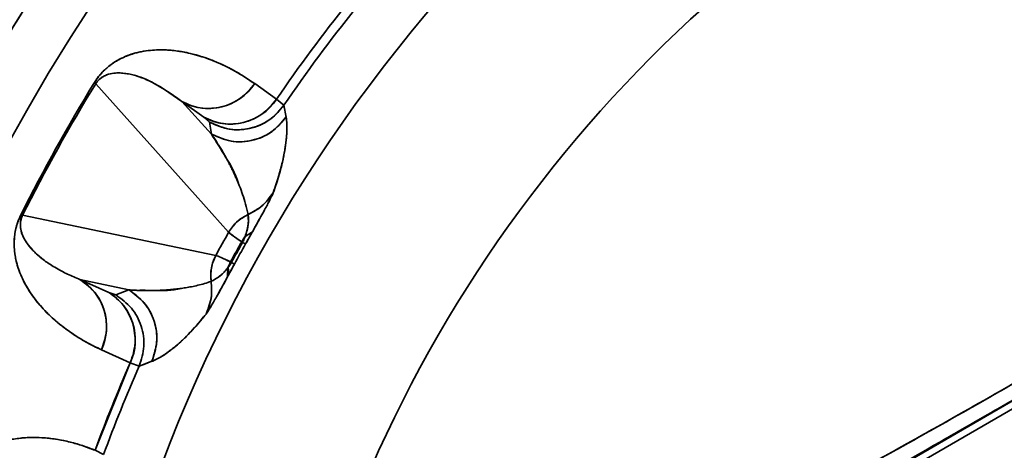
# Model space of a CAD drawing. Units: millimetres. Extents: x -155 to 4265, y -206 to 3727.
# Drawn here: x 3877 to 3947, y 1995 to 2026 of the extents above; entities that cross this region are included whole.
import ezdxf

# ---------------------------------------------------------------- set-up
doc = ezdxf.new("R2010")
doc.units = ezdxf.units.MM

msp = doc.modelspace()

# ---------------------------------------------------------------- linework, layer by layer
at = {"color": 7, "linetype": 'Continuous', "lineweight": 35}
for p, q in [((3901.342, 1971.207), (3989.855, 2022.31)), ((3901.342, 1971.207), (3989.855, 2022.31)), ((3882.237, 2021.13), (3882.342, 2021.065)), ((3882.342, 2021.065), (3889.421, 2013.16)), ((3889.421, 2013.16), (3882.342, 2021.065)), ((3893.666, 2021.075), (3895.219, 2019.965)), ((3893.666, 2021.075), (3895.219, 2019.965)), ((3895.219, 2019.965), (3895.746, 2019.537)), ((3895.746, 2019.537), (3895.219, 2019.965)), ((3890.032, 2018.685), (3888.48, 2019.796)), ((3890.586, 2017.477), (3888.48, 2019.796)), ((3888.48, 2019.796), (3890.586, 2017.477)), ((3890.032, 2018.685), (3888.48, 2019.796)), ((3895.746, 2019.537), (3895.898, 2018.7)), ((3890.446, 2018.332), (3890.032, 2018.685)), ((3890.586, 2017.477), (3890.446, 2018.332)), ((3889.421, 2013.16), (3891.809, 2010.498)), ((3891.809, 2010.498), (3889.421, 2013.16)), ((3877.137, 2011.703), (3877.028, 2011.758)), ((3890.896, 2008.847), (3877.137, 2011.703)), ((3877.137, 2011.703), (3890.896, 2008.847)), ((3893.197, 2011.76), (3893.19, 2011.781)), ((3892.903, 2009.98), (3892.983, 2010.191)), ((3892.903, 2009.98), (3892.983, 2010.191)), ((3893.502, 2010.53), (3892.983, 2010.191)), ((3892.983, 2010.191), (3893.502, 2010.53)), ((3892.738, 2009.826), (3892.806, 2009.78)), ((3892.806, 2009.78), (3892.738, 2009.826)), ((3893.015, 2009.662), (3892.806, 2009.78)), ((3892.806, 2009.78), (3893.015, 2009.662)), ((3891.756, 2007.972), (3891.737, 2007.338)), ((3891.756, 2007.972), (3891.895, 2008.156)), ((3891.756, 2007.972), (3891.895, 2008.156)), ((3891.941, 2008.385), (3892.014, 2008.35)), ((3892.014, 2008.35), (3891.941, 2008.385)), ((3892.225, 2008.235), (3892.014, 2008.35)), ((3881.222, 2007.144), (3884.694, 2006.401)), ((3883.267, 2006.216), (3881.222, 2007.144)), ((3881.222, 2007.144), (3884.694, 2006.401)), ((3881.222, 2007.144), (3883.267, 2006.216)), ((3890.389, 2006.959), (3890.563, 2007.001)), ((3883.778, 2006.035), (3883.267, 2006.216)), ((3883.778, 2006.035), (3884.694, 2006.401)), ((3884.694, 2006.4), (3884.705, 2006.4)), ((3901.096, 1971.633), (3956.92, 2003.864)), ((3956.92, 2003.863), (3901.096, 1971.633)), ((3884.807, 2001.203), (3882.761, 2002.13)), ((3884.807, 2001.203), (3882.761, 2002.13)), ((3882.297, 1994.976), (3884.807, 2001.203)), ((3885.441, 2000.966), (3884.807, 2001.203)), ((3884.807, 2001.203), (3885.441, 2000.966)), ((3886.347, 2001.31), (3885.441, 2000.966)), ((3885.892, 2001.137), (3885.441, 2000.966)), ((3886.347, 2001.31), (3885.892, 2001.137)), ((3882.901, 1994.669), (3882.297, 1994.976))]:
    msp.add_line(p, q, dxfattribs=at)
for centre, radius, start, end in [((3989.794, 1955.209), 135, 88.11036, 151.88964), ((3989.794, 1955.209), 133.146, 71.40609, 240.77865), ((3989.794, 1955.209), 129.283, 71.78117, 239.81626), ((3989.794, 1955.209), 109.817, 96.43494, 203.56506), ((3989.794, 1955.209), 95.916, 99.94698, 200.05303), ((3989.794, 1955.209), 95.916, 99.94698, 200.05304), ((3989.794, 1955.209), 114.62, 141.34233, 145.60059), ((3989.794, 1955.209), 113.944, 141.3233, 145.62845), ((3989.794, 1955.209), 126.151, 148.49652, 153.36794), ((3989.794, 1955.209), 126.151, 148.49652, 153.36792), ((3989.794, 1955.209), 126.028, 148.49652, 153.36789), ((3989.794, 1955.209), 126.028, 148.49652, 153.36792), ((3890.375, 2023.266), 3.954, 241.35281, 326.35275), ((3891.927, 2022.154), 3.954, 241.35319, 326.3708), ((3889.255, 2017.355), 1.54, 39.37398, 59.72108), ((3892.584, 2020.943), 4.002, 325.74798, 325.90194), ((3894.428, 2009.012), 3.011, 114.14112, 150.43708), ((3989.794, 1955.209), 112.507, 150.566, 151.52685), ((3895.505, 2008.233), 3.193, 142.17024, 150.07549), ((3895.505, 2008.233), 3.193, 142.17055, 146.12502), ((3989.794, 1955.209), 111.368, 150.63218, 151.47932), ((3989.794, 1955.209), 111.287, 150.6357, 151.47734), ((3989.794, 1955.209), 111.287, 150.63564, 151.47734), ((3989.794, 1955.209), 111.047, 150.63573, 151.47734), ((3989.794, 1955.209), 111.047, 150.63571, 151.47734), ((3895.505, 2008.233), 3.193, 146.12441, 150.0756), ((3894.754, 2006.876), 3.192, 151.78801, 159.92812), ((3894.754, 2006.876), 3.192, 151.78776, 159.92834), ((3879.17, 2003.771), 3.948, 335.44583, 58.68643), ((3884.022, 2007.534), 1.518, 240.19894, 260.76976), ((3881.215, 2002.843), 3.948, 335.45876, 58.68671), ((3989.794, 1955.209), 114.62, 156.34233, 159.69869), ((3989.794, 1955.209), 113.944, 156.3233, 159.7385), ((3989.794, 1955.209), 113.944, 156.3233, 159.73849), ((3882.701, 2002.933), 3.992, 336.01109, 336.18451)]:
    msp.add_arc(centre, radius, start, end, dxfattribs=at)
for points, knots in [([(3870.719, 2018.817), (3872.784, 2022.446), (3876.915, 2029.705), (3884.356, 2039.806), (3892.631, 2049.218), (3901.761, 2057.812), (3911.642, 2065.526), (3922.197, 2072.29), (3933.333, 2078.049), (3944.954, 2082.75), (3956.962, 2086.359), (3969.25, 2088.82), (3981.718, 2090.214), (3990.071, 2090.162), (3994.246, 2090.136)], [0, 0, 0, 0, 0.083317, 0.166678, 0.25, 0.333315, 0.416678, 0.5, 0.583315, 0.666678, 0.75, 0.833315, 0.91668, 1, 1, 1, 1]), ([(3882.237, 2021.13), (3882.286, 2021.207), (3882.387, 2021.365), (3882.553, 2021.587), (3882.73, 2021.797), (3882.952, 2022.029), (3883.222, 2022.272), (3883.696, 2022.63), (3884.285, 2022.95), (3884.957, 2023.203), (3885.611, 2023.366), (3886.378, 2023.474), (3887.247, 2023.495), (3888.185, 2023.409), (3889.364, 2023.183), (3890.74, 2022.733), (3892.268, 2022.011), (3893.202, 2021.386), (3893.666, 2021.075)], [0, 0, 0, 0, 0.007101, 0.014483, 0.022442, 0.03122, 0.045647, 0.062453, 0.107204, 0.152167, 0.19801, 0.249915, 0.330736, 0.415035, 0.499942, 0.663371, 0.832902, 1, 1, 1, 1]), ([(3882.237, 2021.13), (3882.288, 2021.21), (3882.397, 2021.38), (3882.561, 2021.596), (3882.736, 2021.803), (3882.922, 2021.998), (3883.077, 2022.141), (3883.329, 2022.358), (3883.663, 2022.599), (3884.111, 2022.855), (3884.863, 2023.192), (3885.836, 2023.428), (3886.982, 2023.507), (3888.064, 2023.43), (3888.984, 2023.259), (3889.781, 2023.042), (3890.458, 2022.811), (3891.186, 2022.514), (3891.872, 2022.184), (3892.521, 2021.823), (3893.099, 2021.47), (3893.471, 2021.211), (3893.666, 2021.075)], [0, 0, 0, 0, 0.007358, 0.015602, 0.022129, 0.03122, 0.041718, 0.044941, 0.069567, 0.096021, 0.12494, 0.214634, 0.308545, 0.403522, 0.499924, 0.567219, 0.638532, 0.707126, 0.797586, 0.864263, 0.928696, 1, 1, 1, 1]), ([(3888.48, 2019.796), (3887.664, 2020.388), (3886.442, 2021.272), (3884.699, 2021.82), (3883.693, 2021.858), (3883.106, 2021.712), (3882.761, 2021.522), (3882.558, 2021.348), (3882.445, 2021.216), (3882.383, 2021.132), (3882.355, 2021.087), (3882.342, 2021.065)], [0, 0, 0, 0, 0.51137, 0.765409, 0.8905, 0.950911, 0.978843, 0.990826, 0.995757, 0.997934, 1, 1, 1, 1]), ([(3888.48, 2019.796), (3887.682, 2020.375), (3886.486, 2021.243), (3884.784, 2021.799), (3883.799, 2021.862), (3883.219, 2021.749), (3882.865, 2021.586), (3882.641, 2021.426), (3882.493, 2021.276), (3882.4, 2021.156), (3882.36, 2021.094), (3882.342, 2021.065)], [0, 0, 0, 0, 0.500067, 0.7501, 0.87511, 0.937607, 0.968847, 0.9857, 0.994092, 0.997229, 1, 1, 1, 1]), ([(3882.342, 2021.065), (3882.331, 2021.072), (3882.31, 2021.085), (3882.262, 2021.114), (3882.237, 2021.13)], [0, 0, 0, 0, 0.49236, 1, 1, 1, 1]), ([(3893.666, 2021.075), (3893.355, 2020.708), (3892.709, 2019.946), (3891.305, 2019.332), (3889.794, 2019.227), (3888.907, 2019.611), (3888.48, 2019.796)], [0, 0, 0, 0, 0.2411274, 0.499998, 0.7588698, 1, 1, 1, 1]), ([(3890.032, 2018.685), (3890.476, 2018.494), (3891.366, 2018.113), (3892.856, 2018.227), (3894.246, 2018.824), (3894.895, 2019.585), (3895.219, 2019.965)], [0, 0, 0, 0, 0.25, 0.5, 0.75, 1, 1, 1, 1]), ([(3895.746, 2019.537), (3895.458, 2019.194), (3894.848, 2018.467), (3893.482, 2017.842), (3891.898, 2017.703), (3890.93, 2018.122), (3890.446, 2018.332)], [0, 0, 0, 0, 0.2239183, 0.4744695, 0.7372347, 1, 1, 1, 1]), ([(3890.586, 2017.477), (3891.089, 2017.262), (3892.13, 2016.816), (3893.754, 2017.02), (3895.073, 2017.694), (3895.63, 2018.372), (3895.899, 2018.699)], [0, 0, 0, 0, 0.271155, 0.562202, 0.788848, 1, 1, 1, 1]), ([(3895.898, 2018.7), (3895.92, 2018.545), (3895.964, 2018.238), (3895.965, 2017.683), (3895.915, 2017.049), (3895.812, 2016.332), (3895.647, 2015.512), (3895.406, 2014.57), (3895.125, 2013.733), (3894.984, 2013.312)], [0, 0, 0, 0, 0.14646, 0.290035, 0.430731, 0.577452, 0.7179, 0.857884, 1, 1, 1, 1]), ([(3895.899, 2018.699), (3895.906, 2018.658), (3895.921, 2018.57), (3895.94, 2018.418), (3895.955, 2018.237), (3895.963, 2018.02), (3895.961, 2017.771), (3895.949, 2017.51), (3895.929, 2017.262), (3895.906, 2017.042), (3895.88, 2016.839), (3895.849, 2016.612), (3895.801, 2016.31), (3895.735, 2015.936), (3895.647, 2015.513), (3895.538, 2015.062), (3895.396, 2014.555), (3895.214, 2013.979), (3895.061, 2013.536), (3894.984, 2013.312)], [0, 0, 0, 0, 0.040198, 0.086775, 0.139732, 0.199071, 0.265515, 0.331926, 0.386807, 0.43418, 0.474044, 0.513008, 0.570166, 0.647199, 0.714646, 0.782019, 0.85492, 0.926668, 1, 1, 1, 1]), ([(3893.197, 2011.76), (3893.139, 2012.013), (3893.026, 2012.518), (3892.815, 2013.177), (3892.633, 2013.666), (3892.491, 2014.014), (3892.387, 2014.257), (3892.273, 2014.516), (3892.158, 2014.764), (3892.055, 2014.98), (3891.954, 2015.183), (3891.841, 2015.404), (3891.698, 2015.675), (3891.529, 2015.982), (3891.346, 2016.297), (3891.149, 2016.624), (3890.953, 2016.933), (3890.761, 2017.223), (3890.641, 2017.397), (3890.586, 2017.477)], [0, 0, 0, 0, 0.103754, 0.206578, 0.301529, 0.339178, 0.380261, 0.424779, 0.472731, 0.511499, 0.540628, 0.583149, 0.633923, 0.69295, 0.759079, 0.818773, 0.88862, 0.949029, 1, 1, 1, 1]), ([(3892.514, 2013.956), (3892.512, 2013.962), (3892.281, 2014.708), (3891.618, 2015.839), (3890.93, 2016.931), (3890.586, 2017.477)], [0, 0, 0, 0, 0.004039, 0.501987, 1, 1, 1, 1]), ([(3893.197, 2011.76), (3893.554, 2011.95), (3894.269, 2012.332), (3894.746, 2012.985), (3894.984, 2013.312)], [0, 0, 0, 0, 0.5, 1, 1, 1, 1]), ([(3894.984, 2013.312), (3894.736, 2012.974), (3894.258, 2012.322), (3893.542, 2011.943), (3893.197, 2011.76)], [0, 0, 0, 0, 0.517308, 1, 1, 1, 1]), ([(3894.984, 2013.312), (3894.904, 2013.129), (3894.785, 2012.854), (3894.283, 2011.932), (3893.885, 2011.213), (3893.625, 2010.749), (3893.502, 2010.53)], [0, 0, 0, 0, 0.499778, 0.749823, 0.881718, 1, 1, 1, 1]), ([(3894.984, 2013.312), (3894.904, 2013.129), (3894.785, 2012.854), (3894.287, 2011.939), (3893.891, 2011.223), (3893.632, 2010.761), (3893.502, 2010.53)], [0, 0, 0, 0, 0.4997979, 0.7498526, 0.8750264, 1, 1, 1, 1]), ([(3882.761, 2002.13), (3882.553, 2002.227), (3882.17, 2002.406), (3881.617, 2002.705), (3880.99, 2003.073), (3880.325, 2003.521), (3879.671, 2004.031), (3879.152, 2004.489), (3878.705, 2004.932), (3878.307, 2005.374), (3877.941, 2005.836), (3877.624, 2006.294), (3877.352, 2006.744), (3877.108, 2007.219), (3876.895, 2007.725), (3876.721, 2008.27), (3876.601, 2008.815), (3876.537, 2009.373), (3876.535, 2009.983), (3876.604, 2010.542), (3876.726, 2010.999), (3876.807, 2011.249), (3876.904, 2011.499), (3876.988, 2011.675), (3877.027, 2011.758)], [0, 0, 0, 0, 0.071337, 0.130817, 0.19421, 0.294997, 0.375674, 0.444039, 0.500085, 0.559097, 0.613605, 0.663611, 0.709118, 0.750125, 0.796496, 0.83816, 0.875137, 0.907833, 0.937622, 0.96878, 0.977479, 0.984397, 0.992681, 1, 1, 1, 1]), ([(3882.761, 2002.13), (3882.396, 2002.305), (3881.668, 2002.655), (3880.619, 2003.306), (3879.627, 2004.047), (3878.844, 2004.775), (3878.268, 2005.418), (3877.845, 2005.962), (3877.461, 2006.545), (3877.16, 2007.108), (3876.946, 2007.601), (3876.8, 2008.011), (3876.686, 2008.42), (3876.605, 2008.823), (3876.555, 2009.215), (3876.535, 2009.596), (3876.547, 2010.106), (3876.62, 2010.662), (3876.823, 2011.316), (3876.962, 2011.616), (3877.027, 2011.758)], [0, 0, 0, 0, 0.125596, 0.250074, 0.378893, 0.500142, 0.564438, 0.625179, 0.690545, 0.750213, 0.785505, 0.818084, 0.847983, 0.875247, 0.898524, 0.919329, 0.937758, 0.97366, 0.987515, 1, 1, 1, 1]), ([(3877.137, 2011.703), (3877.123, 2011.673), (3877.093, 2011.61), (3877.06, 2011.521), (3877.013, 2011.371), (3876.971, 2011.119), (3876.986, 2010.732), (3877.157, 2010.161), (3877.681, 2009.328), (3878.252, 2008.854), (3878.633, 2008.537)], [0, 0, 0, 0, 0.005695, 0.011887, 0.018801, 0.043302, 0.100565, 0.224764, 0.482295, 1, 1, 1, 1]), ([(3877.137, 2011.703), (3877.129, 2011.685), (3877.111, 2011.648), (3877.08, 2011.577), (3877.035, 2011.453), (3876.98, 2011.216), (3876.974, 2010.974), (3877.017, 2010.597), (3877.146, 2010.239), (3877.355, 2009.851), (3877.579, 2009.539), (3877.823, 2009.256), (3878.075, 2009.001), (3878.37, 2008.739), (3878.689, 2008.488), (3879.044, 2008.238), (3879.45, 2007.982), (3879.893, 2007.735), (3880.345, 2007.511), (3880.778, 2007.317), (3881.073, 2007.202), (3881.222, 2007.144)], [0, 0, 0, 0, 0.001664, 0.003392, 0.006862, 0.014912, 0.037877, 0.062411, 0.124902, 0.181348, 0.249913, 0.301714, 0.360652, 0.426727, 0.499941, 0.567929, 0.651274, 0.74997, 0.83327, 0.916274, 1, 1, 1, 1]), ([(3877.027, 2011.758), (3877.053, 2011.745), (3877.104, 2011.719), (3877.126, 2011.708), (3877.137, 2011.703)], [0, 0, 0, 0, 0.507438, 1, 1, 1, 1]), ([(3891.809, 2010.498), (3891.982, 2010.754), (3892.342, 2011.286), (3892.904, 2011.598), (3893.197, 2011.76)], [0, 0, 0, 0, 0.480753, 1, 1, 1, 1]), ([(3892.983, 2010.191), (3893.032, 2010.336), (3893.228, 2010.921), (3893.214, 2011.439), (3893.203, 2011.643), (3893.197, 2011.76)], [0, 0, 0, 0, 0.123503, 0.499275, 1, 1, 1, 1]), ([(3892.983, 2010.191), (3893.034, 2010.343), (3893.144, 2010.668), (3893.201, 2011.047), (3893.228, 2011.507), (3893.209, 2011.66), (3893.197, 2011.76)], [0, 0, 0, 0, 0.127621, 0.274623, 0.525564, 1, 1, 1, 1]), ([(3892.738, 2009.826), (3892.499, 2009.987), (3892.04, 2010.296), (3891.884, 2010.432), (3891.809, 2010.498)], [0, 0, 0, 0, 0.5216654, 1, 1, 1, 1]), ([(3891.809, 2010.498), (3891.888, 2010.429), (3892.047, 2010.291), (3892.508, 2009.981), (3892.738, 2009.826)], [0, 0, 0, 0, 0.499999, 1, 1, 1, 1]), ([(3893.502, 2010.53), (3893.424, 2010.39), (3893.267, 2010.111), (3893.099, 2009.811), (3893.015, 2009.662)], [0, 0, 0, 0, 0.501652, 1, 1, 1, 1]), ([(3893.502, 2010.53), (3893.424, 2010.39), (3893.267, 2010.111), (3893.099, 2009.812), (3893.015, 2009.662)], [0, 0, 0, 0, 0.500066, 1, 1, 1, 1]), ([(3892.806, 2009.78), (3892.823, 2009.813), (3892.859, 2009.882), (3892.888, 2009.947), (3892.903, 2009.98)], [0, 0, 0, 0, 0.487738, 1, 1, 1, 1]), ([(3892.806, 2009.78), (3892.823, 2009.813), (3892.859, 2009.882), (3892.888, 2009.947), (3892.903, 2009.98)], [0, 0, 0, 0, 0.488359, 1, 1, 1, 1]), ([(3890.563, 2007.001), (3890.547, 2007.373), (3890.519, 2008.017), (3890.784, 2008.601), (3890.896, 2008.847)], [0, 0, 0, 0, 0.578133, 1, 1, 1, 1]), ([(3890.896, 2008.847), (3890.996, 2008.813), (3891.194, 2008.746), (3891.694, 2008.505), (3891.941, 2008.385)], [0, 0, 0, 0, 0.504827, 1, 1, 1, 1]), ([(3891.941, 2008.385), (3891.692, 2008.506), (3891.193, 2008.748), (3890.995, 2008.814), (3890.896, 2008.847)], [0, 0, 0, 0, 0.499997, 1, 1, 1, 1]), ([(3890.563, 2007.001), (3890.659, 2007.041), (3890.801, 2007.103), (3891.184, 2007.371), (3891.464, 2007.615), (3891.66, 2007.854), (3891.756, 2007.972)], [0, 0, 0, 0, 0.500225, 0.750343, 0.877204, 1, 1, 1, 1]), ([(3890.952, 2007.213), (3890.958, 2007.217), (3891.026, 2007.253), (3891.237, 2007.412), (3891.506, 2007.661), (3891.676, 2007.872), (3891.756, 2007.972)], [0, 0, 0, 0, 0.053391, 0.56334, 0.795504, 1, 1, 1, 1]), ([(3892.225, 2008.235), (3892.143, 2008.082), (3891.974, 2007.772), (3891.817, 2007.484), (3891.737, 2007.338)], [0, 0, 0, 0, 0.49107, 1, 1, 1, 1]), ([(3892.225, 2008.235), (3892.141, 2008.08), (3891.972, 2007.769), (3891.816, 2007.482), (3891.737, 2007.338)], [0, 0, 0, 0, 0.499886, 1, 1, 1, 1]), ([(3891.737, 2007.338), (3891.771, 2007.443), (3891.832, 2007.63), (3891.779, 2007.867), (3891.756, 2007.972)], [0, 0, 0, 0, 0.56, 1, 1, 1, 1]), ([(3891.895, 2008.156), (3891.915, 2008.186), (3891.956, 2008.247), (3891.995, 2008.316), (3892.014, 2008.35)], [0, 0, 0, 0, 0.5113485, 1, 1, 1, 1]), ([(3891.895, 2008.156), (3891.915, 2008.186), (3891.956, 2008.247), (3891.995, 2008.316), (3892.014, 2008.35)], [0, 0, 0, 0, 0.509106, 1, 1, 1, 1]), ([(3892.014, 2008.35), (3892.078, 2008.315), (3892.193, 2008.253), (3892.215, 2008.24), (3892.225, 2008.235)], [0, 0, 0, 0, 0.5596925, 1, 1, 1, 1]), ([(3891.737, 2007.338), (3891.618, 2007.12), (3891.366, 2006.659), (3890.976, 2005.952), (3890.472, 2005.058), (3890.307, 2004.82), (3890.198, 2004.661)], [0, 0, 0, 0, 0.118408, 0.250156, 0.500196, 1, 1, 1, 1]), ([(3891.737, 2007.338), (3891.612, 2007.108), (3891.361, 2006.649), (3890.972, 2005.945), (3890.472, 2005.058), (3890.307, 2004.82), (3890.198, 2004.661)], [0, 0, 0, 0, 0.124964, 0.250132, 0.50018, 1, 1, 1, 1]), ([(3881.222, 2007.144), (3881.632, 2006.832), (3882.48, 2006.188), (3883.08, 2004.751), (3883.168, 2003.328), (3882.894, 2002.52), (3882.761, 2002.13)], [0, 0, 0, 0, 0.271651, 0.562078, 0.788356, 1, 1, 1, 1]), ([(3884.694, 2006.401), (3884.763, 2006.396), (3884.914, 2006.384), (3885.162, 2006.369), (3885.451, 2006.355), (3885.78, 2006.346), (3886.135, 2006.342), (3886.505, 2006.347), (3886.859, 2006.359), (3887.181, 2006.376), (3887.516, 2006.399), (3887.895, 2006.434), (3888.322, 2006.485), (3888.747, 2006.547), (3889.17, 2006.622), (3889.613, 2006.718), (3890.078, 2006.841), (3890.402, 2006.947), (3890.563, 2007.001)], [0, 0, 0, 0, 0.03867, 0.084527, 0.137574, 0.197808, 0.265034, 0.329813, 0.396568, 0.452945, 0.498945, 0.570863, 0.648156, 0.7152, 0.782019, 0.854919, 0.927776, 1, 1, 1, 1]), ([(3890.563, 2007.001), (3890.592, 2006.61), (3890.65, 2005.802), (3890.352, 2005.05), (3890.198, 2004.661)], [0, 0, 0, 0, 0.483357, 1, 1, 1, 1]), ([(3890.198, 2004.661), (3890.362, 2005.084), (3890.656, 2005.839), (3890.592, 2006.646), (3890.563, 2007.001)], [0, 0, 0, 0, 0.559999, 1, 1, 1, 1]), ([(3883.778, 2006.035), (3884.174, 2005.747), (3884.966, 2005.169), (3885.654, 2003.843), (3885.885, 2002.367), (3885.589, 2001.433), (3885.441, 2000.966)], [0, 0, 0, 0, 0.25, 0.5, 0.75, 1, 1, 1, 1]), ([(3886.348, 2001.31), (3886.495, 2001.761), (3886.8, 2002.695), (3886.58, 2004.199), (3885.874, 2005.545), (3885.078, 2006.122), (3884.694, 2006.4)], [0, 0, 0, 0, 0.2414166, 0.4999971, 0.7585794, 1, 1, 1, 1]), ([(3885.488, 2006.378), (3885.833, 2006.367), (3886.786, 2006.336), (3887.758, 2006.339), (3888.471, 2006.507), (3888.479, 2006.509)], [0, 0, 0, 0, 0.358577, 0.992416, 1, 1, 1, 1]), ([(3890.198, 2004.661), (3889.752, 2004.139), (3888.861, 2003.096), (3887.921, 2002.28), (3887.058, 2001.63), (3886.588, 2001.418), (3886.347, 2001.31)], [0, 0, 0, 0, 0.249992, 0.499994, 0.744191, 1, 1, 1, 1]), ([(3890.198, 2004.661), (3890.001, 2004.422), (3889.612, 2003.948), (3889.13, 2003.415), (3888.772, 2003.055), (3888.506, 2002.806), (3888.304, 2002.625), (3888.099, 2002.447), (3887.918, 2002.295), (3887.748, 2002.159), (3887.578, 2002.027), (3887.383, 2001.884), (3887.173, 2001.74), (3886.964, 2001.61), (3886.772, 2001.502), (3886.607, 2001.419), (3886.469, 2001.357), (3886.386, 2001.325), (3886.348, 2001.31)], [0, 0, 0, 0, 0.104485, 0.206795, 0.302574, 0.348481, 0.398905, 0.453851, 0.507413, 0.545306, 0.594989, 0.652471, 0.71775, 0.788175, 0.852371, 0.909073, 0.958282, 1, 1, 1, 1]), ([(3899.814, 1973.568), (3903.026, 1975.346), (3909.321, 1978.829), (3918.813, 1983.91), (3928.274, 1988.972), (3937.727, 1994.094), (3947.124, 1999.369), (3953.295, 2002.965), (3956.401, 2004.775)], [0, 0, 0, 0, 0.170544, 0.334203, 0.500002, 0.66874, 0.833232, 1, 1, 1, 1]), ([(3899.814, 1973.568), (3905.099, 1976.469), (3915.666, 1982.272), (3930.508, 1990.144), (3944.106, 1997.616), (3952.303, 2002.389), (3956.401, 2004.775)], [0, 0, 0, 0, 0.28004, 0.560028, 0.78002, 1, 1, 1, 1]), ([(3956.92, 2003.864), (3956.105, 2003.395), (3946.749, 1998.022), (3934.225, 1990.843), (3916.321, 1980.575), (3906.945, 1975.253), (3900.738, 1971.729)], [0, 0, 0, 0, 0.043572, 0.500006, 0.668992, 1, 1, 1, 1]), ([(3956.92, 2003.864), (3954.581, 2002.52), (3949.903, 1999.834), (3942.882, 1995.812), (3935.863, 1991.784), (3928.649, 1987.644), (3921.628, 1983.621), (3914.605, 1979.605), (3907.772, 1975.712), (3903.082, 1973.057), (3900.738, 1971.729)], [0, 0, 0, 0, 0.125, 0.25, 0.375, 0.500001, 0.63544, 0.750001, 0.875001, 1, 1, 1, 1]), ([(3871.99, 1992.207), (3872.051, 1992.382), (3872.174, 1992.729), (3872.394, 1993.15), (3872.613, 1993.499), (3872.965, 1993.963), (3873.427, 1994.421), (3873.981, 1994.835), (3874.539, 1995.156), (3875.21, 1995.453), (3875.992, 1995.691), (3876.857, 1995.842), (3877.97, 1995.92), (3879.307, 1995.831), (3880.837, 1995.521), (3881.811, 1995.158), (3882.294, 1994.978)], [0, 0, 0, 0, 0.015449, 0.030761, 0.045915, 0.062348, 0.107118, 0.152047, 0.197883, 0.249821, 0.330615, 0.41493, 0.499879, 0.663219, 0.832811, 1, 1, 1, 1]), ([(3871.99, 1992.207), (3872.018, 1992.292), (3872.076, 1992.469), (3872.214, 1992.8), (3872.399, 1993.162), (3872.619, 1993.506), (3872.974, 1993.975), (3873.433, 1994.426), (3873.988, 1994.839), (3874.54, 1995.157), (3875.035, 1995.376), (3875.484, 1995.535), (3875.883, 1995.649), (3876.306, 1995.744), (3876.753, 1995.818), (3877.223, 1995.868), (3877.819, 1995.899), (3878.593, 1995.881), (3879.54, 1995.777), (3880.496, 1995.58), (3881.422, 1995.315), (3881.999, 1995.092), (3882.297, 1994.976)], [0, 0, 0, 0, 0.007493, 0.015605, 0.031179, 0.046784, 0.0624, 0.108365, 0.152249, 0.198149, 0.249793, 0.283821, 0.320901, 0.361034, 0.404221, 0.450462, 0.49976, 0.583509, 0.688909, 0.799694, 0.896535, 1, 1, 1, 1])]:
    msp.add_open_spline(points, degree=3, knots=knots, dxfattribs=at)
for points in [[(3989.794, 2088.356), (3985.989, 2088.261), (3978.379, 2088.073), (3967.048, 2086.552), (3955.884, 2084.137), (3944.969, 2080.756), (3934.384, 2076.457), (3924.205, 2071.267), (3914.508, 2065.225), (3905.364, 2058.374), (3896.841, 2050.766), (3889, 2042.455), (3881.899, 2033.504), (3875.592, 2023.977), (3870.119, 2013.947), (3865.544, 2003.481), (3861.812, 1992.674), (3860.123, 1985.252), (3859.278, 1981.54)], [(3890.446, 2018.332), (3890.904, 2018.13), (3891.822, 2017.726), (3893.35, 2017.815), (3894.766, 2018.396), (3895.419, 2019.157), (3895.746, 2019.537)], [(3895.892, 2018.691), (3895.566, 2018.309), (3894.914, 2017.545), (3893.496, 2016.96), (3891.965, 2016.87), (3891.046, 2017.274), (3890.586, 2017.477)], [(3890.896, 2008.847), (3890.767, 2008.552), (3890.508, 2007.963), (3890.545, 2007.322), (3890.563, 2007.001)], [(3884.979, 2004.035), (3884.794, 2004.482), (3884.424, 2005.375), (3883.653, 2005.936), (3883.267, 2006.216)], [(3885.441, 2000.966), (3885.589, 2001.433), (3885.885, 2002.367), (3885.654, 2003.843), (3884.966, 2005.169), (3884.174, 2005.747), (3883.778, 2006.035)], [(3884.694, 2006.401), (3885.091, 2006.112), (3885.883, 2005.533), (3886.572, 2004.203), (3886.801, 2002.723), (3886.502, 2001.789), (3886.352, 2001.321)], [(3884.807, 2001.203), (3884.963, 2001.67), (3885.275, 2002.605), (3885.078, 2003.558), (3884.979, 2004.035)]]:
    msp.add_open_spline(points, degree=3, dxfattribs=at)

doc.saveas('drawing.dxf')
